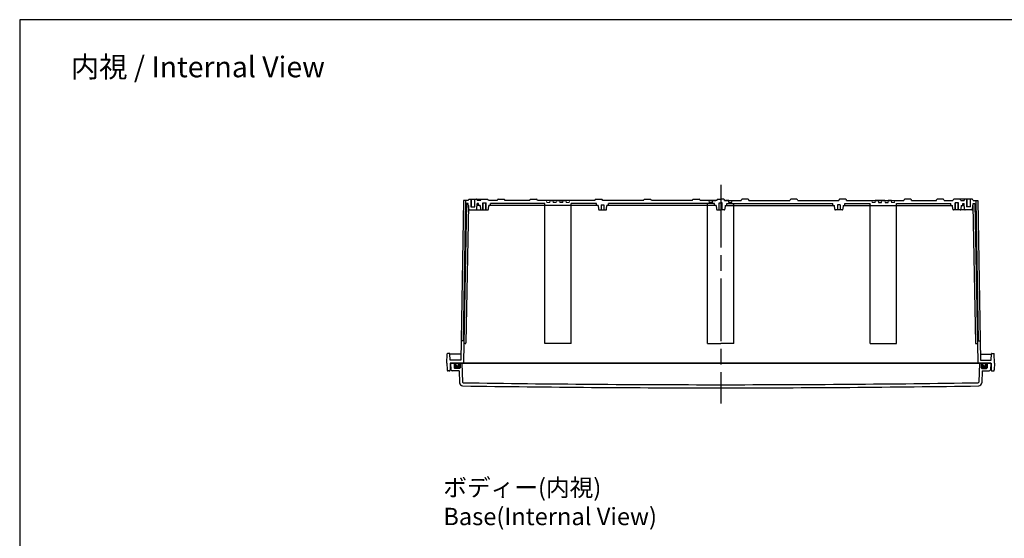
# Model space of a CAD drawing. Units: millimetres. Extents: x 0 to 6548, y 0 to 2240.
# Drawn here: x 3324 to 4837, y 1443 to 2240 of the extents above; entities that cross this region are included whole.
import ezdxf

# ---------------------------------------------------------------- set-up
doc = ezdxf.new("R2010")
doc.units = ezdxf.units.MM
doc.header["$LTSCALE"] = 8
doc.linetypes.add('AM_ISO02W050x2', pattern=[3.75, 3, -0.75])
doc.linetypes.add('AM_ISO08W050', pattern=[18, 12, -1.5, 3, -1.5])
for name, color, linetype, lineweight in [('AM_5', 3, 'Continuous', 25), ('AM_7', 4, 'AM_ISO08W050', 25), ('ｶﾞｽｹｯﾄ', 5, 'Continuous', 50), ('ﾄｯﾌﾟｶﾊﾞｰ', 7, 'Continuous', 25), ('ﾎﾞﾃﾞｨｰ', 2, 'Continuous', 25), ('ﾎﾞﾃﾞｨｰ0', 2, 'AM_ISO02W050x2', 13)]:
    doc.layers.add(name, color=color, linetype=linetype, lineweight=lineweight)
doc.styles.get("Standard").update_dxf_attribs({"font": 'ISOCP.SHX', "bigfont": 'EXTFONT.SHX'})

# ---------------------------------------------------------------- blocks, each defined once
blk = doc.blocks.new('TK-A3')
blk.add_lwpolyline([(0, 0), (403, 0), (403, 280), (0, 280)], close=True)

msp = doc.modelspace()

# ---------------------------------------------------------------- hatches: boundary and pattern name
at = {"layer": 'ｶﾞｽｹｯﾄ'}
h = msp.add_hatch(color=256, dxfattribs=at)
edge = h.paths.add_edge_path()
edge.add_line((3998.536, 1712.064), (4000.786, 1712.064))
edge.add_line((4000.786, 1712.064), (4000.786, 1705.064))
edge.add_arc((3999.786, 1705.064), 1, -450, -360, ccw=False)
edge.add_line((3999.786, 1704.064), (3992.786, 1704.064))
edge.add_arc((3992.786, 1705.064), 1, -540, -450, ccw=False)
edge.add_line((3991.786, 1705.064), (3991.786, 1712.064))
edge.add_line((3991.786, 1712.064), (3994.036, 1712.064))
edge.add_line((3994.036, 1712.064), (3994.036, 1709.814))
edge.add_arc((3996.286, 1709.814), 2.25, -180, 0)
edge.add_line((3998.536, 1709.814), (3998.536, 1712.064))
h = msp.add_hatch(color=256, dxfattribs=at)
edge = h.paths.add_edge_path()
edge.add_line((4804.036, 1712.064), (4801.786, 1712.064))
edge.add_line((4801.786, 1712.064), (4801.786, 1705.064))
edge.add_arc((4802.786, 1705.064), 1, 540, 630)
edge.add_line((4802.786, 1704.064), (4809.786, 1704.064))
edge.add_arc((4809.786, 1705.064), 1, 630, 720)
edge.add_line((4810.786, 1705.064), (4810.786, 1712.064))
edge.add_line((4810.786, 1712.064), (4808.536, 1712.064))
edge.add_line((4808.536, 1712.064), (4808.536, 1709.814))
edge.add_arc((4806.286, 1709.814), 2.25, 180, 360, ccw=False)
edge.add_line((4804.036, 1709.814), (4804.036, 1712.064))

# ---------------------------------------------------------------- linework, layer by layer
at = {"layer": 'AM_7'}
msp.add_line((4401.286, 1986.064), (4401.286, 1650.064), dxfattribs=at)
at = {"layer": 'ﾄｯﾌﾟｶﾊﾞｰ'}
for p, q in [((3986.286, 1712.064), (4401.286, 1712.064)), ((3986.286, 1712.064), (3986.816, 1701.959)), ((3991.786, 1712.064), (3991.786, 1705.064)), ((4000.786, 1712.064), (4000.786, 1705.064)), ((4003.476, 1712.071), (4004.498, 1682.889)), ((4816.286, 1712.064), (4401.286, 1712.064)), ((4799.096, 1712.071), (4798.075, 1682.889)), ((4801.786, 1712.064), (4801.786, 1705.064)), ((4810.786, 1712.064), (4810.786, 1705.064)), ((4816.286, 1712.064), (4815.757, 1701.959)), ((3999.193, 1700.064), (3988.813, 1700.064)), ((3999.786, 1704.064), (3992.786, 1704.064)), ((3999.193, 1700.064), (3999.83, 1681.889)), ((4803.38, 1700.064), (4802.743, 1681.889)), ((4802.786, 1704.064), (4809.786, 1704.064)), ((4803.38, 1700.064), (4813.759, 1700.064))]:
    msp.add_line(p, q, dxfattribs=at)
for centre, radius, start, end in [((3988.813, 1702.064), 2, 183, 270), ((3992.786, 1705.064), 1, 180, 270), ((3999.786, 1705.064), 1, 270, 0), ((4802.786, 1705.064), 1, 180, 270), ((4809.786, 1705.064), 1, 270, 0), ((4813.759, 1702.064), 2, 270, 357), ((4004.827, 1682.064), 5, 182, 269.153499), ((4005.497, 1682.924), 1, 182.004783, 269.144673), ((4406.078, 28514.642), 26835.708, 269.1446728, 269.9897692), ((4396.494, 28514.642), 26835.708, 270.0102308, 270.8553272), ((4797.075, 1682.924), 1, 270.855327, 357.995217), ((4797.746, 1682.064), 5, 270.846501, 358), ((4401.286, 28514.641), 26840.506, 269.1534989, 270), ((4401.286, 28514.641), 26840.506, 270, 270.8465011)]:
    msp.add_arc(centre, radius, start, end, dxfattribs=at)
at = {"layer": 'ﾎﾞﾃﾞｨｰ'}
for p, q in [((4006.149, 1962.064), (4001.864, 1716.564)), ((4009.15, 1962.064), (4005.388, 1746.564)), ((4013.32, 1962.064), (4006.149, 1962.064)), ((4010.571, 1957.564), (4006.81, 1742.064)), ((4013.52, 1954.564), (4009.827, 1743.047)), ((4013.32, 1957.564), (4010.571, 1957.564)), ((4013.32, 1962.064), (4013.655, 1963.313)), ((4014.111, 1948.527), (4013.32, 1957.564)), ((4014.621, 1964.054), (4025.95, 1964.054)), ((4017.286, 1952.554), (4023.286, 1952.554)), ((4017.786, 1964.054), (4017.786, 1952.554)), ((4022.786, 1964.054), (4022.786, 1952.554)), ((4026.46, 1948.527), (4027.251, 1957.564)), ((4026.617, 1964.054), (4033.617, 1964.054)), ((4026.916, 1963.313), (4027.251, 1962.064)), ((4031.584, 1954.564), (4026.988, 1954.564)), ((4032.316, 1962.064), (4027.251, 1962.064)), ((4028.936, 1957.564), (4027.251, 1957.564)), ((4028.936, 1955.564), (4028.936, 1957.564)), ((4031.584, 1954.564), (4032.112, 1948.527)), ((4032.316, 1962.064), (4032.651, 1963.313)), ((4033.617, 1964.054), (4042.956, 1964.054)), ((4035.786, 1947.614), (4035.786, 1958.614)), ((4035.786, 1958.614), (4040.786, 1958.614)), ((4036.136, 1947.614), (4036.136, 1958.614)), ((4040.436, 1947.614), (4040.436, 1958.614)), ((4040.786, 1947.614), (4040.786, 1958.614)), ((4044.256, 1962.064), (4043.922, 1963.313)), ((4057.816, 1962.064), (4044.256, 1962.064)), ((4044.461, 1948.527), (4044.989, 1954.564)), ((4213.084, 1954.564), (4044.989, 1954.564)), ((4131.286, 1957.564), (4047.636, 1957.564)), ((4047.636, 1955.564), (4047.636, 1957.564)), ((4057.816, 1962.064), (4058.151, 1963.313)), ((4059.117, 1964.054), (4068.456, 1964.054)), ((4069.756, 1962.064), (4069.422, 1963.313)), ((4107.816, 1962.064), (4069.756, 1962.064)), ((4107.816, 1962.064), (4108.151, 1963.313)), ((4109.117, 1964.054), (4118.456, 1964.054)), ((4119.756, 1962.064), (4119.422, 1963.313)), ((4207.816, 1962.064), (4119.756, 1962.064)), ((4131.286, 1742.064), (4131.286, 1957.564)), ((4138.786, 1962.064), (4143.786, 1962.064)), ((4148.524, 1959.064), (4144.049, 1959.064)), ((4148.786, 1962.064), (4163.786, 1962.064)), ((4161.236, 1962.064), (4151.286, 1962.064)), ((4158.524, 1959.064), (4154.049, 1959.064)), ((4171.286, 1742.064), (4171.286, 1957.564)), ((4210.436, 1957.564), (4171.286, 1957.564)), ((4207.816, 1962.064), (4208.151, 1963.313)), ((4209.117, 1964.054), (4218.456, 1964.054)), ((4210.436, 1955.564), (4210.436, 1957.564)), ((4213.084, 1954.564), (4213.612, 1948.527)), ((4217.636, 1955.614), (4217.636, 1947.614)), ((4217.636, 1955.614), (4221.936, 1955.614)), ((4219.756, 1962.064), (4219.422, 1963.313)), ((4282.816, 1962.064), (4219.756, 1962.064)), ((4221.936, 1955.614), (4221.936, 1947.614)), ((4225.961, 1948.527), (4226.489, 1954.564)), ((4394.584, 1954.564), (4226.489, 1954.564)), ((4391.936, 1957.564), (4229.136, 1957.564)), ((4229.136, 1955.564), (4229.136, 1957.564)), ((4282.816, 1962.064), (4283.151, 1963.313)), ((4284.117, 1964.054), (4293.456, 1964.054)), ((4294.756, 1962.064), (4294.422, 1963.313)), ((4357.816, 1962.064), (4294.756, 1962.064)), ((4357.816, 1962.064), (4358.151, 1963.313)), ((4359.117, 1964.054), (4368.456, 1964.054)), ((4369.756, 1962.064), (4369.422, 1963.313)), ((4395.316, 1962.064), (4369.756, 1962.064)), ((4381.286, 1742.064), (4381.286, 1957.564)), ((4381.549, 1954.564), (4381.286, 1957.564)), ((4384.049, 1959.064), (4383.786, 1962.064)), ((4388.524, 1959.064), (4384.049, 1959.064)), ((4388.524, 1959.064), (4388.786, 1962.064)), ((4388.786, 1962.064), (4393.786, 1962.064)), ((4393.786, 1962.064), (4388.786, 1962.064)), ((4388.786, 1962.064), (4393.786, 1962.064)), ((4388.786, 1962.064), (4393.786, 1962.064)), ((4391.936, 1955.564), (4391.936, 1957.564)), ((4394.584, 1954.564), (4395.112, 1948.527)), ((4395.316, 1962.064), (4395.651, 1963.313)), ((4396.617, 1964.054), (4401.286, 1964.054)), ((4398.786, 1958.614), (4401.286, 1958.614)), ((4399.136, 1947.614), (4399.136, 1958.614)), ((4405.956, 1964.054), (4401.286, 1964.054)), ((4403.786, 1958.614), (4401.286, 1958.614)), ((4403.436, 1947.614), (4403.436, 1958.614)), ((4407.256, 1962.064), (4406.922, 1963.313)), ((4407.256, 1962.064), (4432.816, 1962.064)), ((4407.989, 1954.564), (4407.461, 1948.527)), ((4407.989, 1954.564), (4576.084, 1954.564)), ((4413.786, 1962.064), (4408.786, 1962.064)), ((4408.786, 1962.064), (4413.786, 1962.064)), ((4413.786, 1962.064), (4408.786, 1962.064)), ((4413.786, 1962.064), (4408.786, 1962.064)), ((4410.636, 1957.564), (4573.436, 1957.564)), ((4410.636, 1955.564), (4410.636, 1957.564)), ((4414.049, 1959.064), (4413.786, 1962.064)), ((4414.049, 1959.064), (4418.524, 1959.064)), ((4418.524, 1959.064), (4418.786, 1962.064)), ((4421.024, 1954.564), (4421.286, 1957.564)), ((4421.286, 1742.064), (4421.286, 1957.564)), ((4432.816, 1962.064), (4433.151, 1963.313)), ((4443.456, 1964.054), (4434.117, 1964.054)), ((4444.756, 1962.064), (4444.422, 1963.313)), ((4444.756, 1962.064), (4507.816, 1962.064)), ((4507.816, 1962.064), (4508.151, 1963.313)), ((4518.456, 1964.054), (4509.117, 1964.054)), ((4519.756, 1962.064), (4519.422, 1963.313)), ((4519.756, 1962.064), (4582.816, 1962.064)), ((4573.436, 1955.564), (4573.436, 1957.564)), ((4576.612, 1948.527), (4576.084, 1954.564)), ((4584.936, 1955.614), (4580.636, 1955.614)), ((4580.636, 1955.614), (4580.636, 1947.614)), ((4582.816, 1962.064), (4583.151, 1963.313)), ((4593.456, 1964.054), (4584.117, 1964.054)), ((4584.936, 1955.614), (4584.936, 1947.614)), ((4589.489, 1954.564), (4588.961, 1948.527)), ((4589.489, 1954.564), (4757.584, 1954.564)), ((4592.136, 1955.564), (4592.136, 1957.564)), ((4592.136, 1957.564), (4631.286, 1957.564)), ((4594.756, 1962.064), (4594.422, 1963.313)), ((4594.756, 1962.064), (4682.816, 1962.064)), ((4631.286, 1742.064), (4631.286, 1957.564)), ((4653.786, 1962.064), (4638.786, 1962.064)), ((4641.336, 1962.064), (4651.286, 1962.064)), ((4644.049, 1959.064), (4648.524, 1959.064)), ((4654.049, 1959.064), (4658.524, 1959.064)), ((4663.786, 1962.064), (4658.786, 1962.064)), ((4671.286, 1742.064), (4671.286, 1957.564)), ((4671.286, 1957.564), (4754.936, 1957.564)), ((4682.816, 1962.064), (4683.151, 1963.313)), ((4693.456, 1964.054), (4684.117, 1964.054)), ((4694.756, 1962.064), (4694.422, 1963.313)), ((4694.756, 1962.064), (4732.816, 1962.064)), ((4732.816, 1962.064), (4733.151, 1963.313)), ((4743.456, 1964.054), (4734.117, 1964.054)), ((4744.756, 1962.064), (4744.422, 1963.313)), ((4744.756, 1962.064), (4758.316, 1962.064)), ((4754.936, 1955.564), (4754.936, 1957.564)), ((4758.112, 1948.527), (4757.584, 1954.564)), ((4758.316, 1962.064), (4758.651, 1963.313)), ((4768.956, 1964.054), (4759.617, 1964.054)), ((4761.786, 1947.614), (4761.786, 1958.614)), ((4766.786, 1958.614), (4761.786, 1958.614)), ((4762.136, 1947.614), (4762.136, 1958.614)), ((4766.436, 1947.614), (4766.436, 1958.614)), ((4766.786, 1947.614), (4766.786, 1958.614)), ((4775.956, 1964.054), (4768.956, 1964.054)), ((4770.256, 1962.064), (4769.922, 1963.313)), ((4770.256, 1962.064), (4775.322, 1962.064)), ((4770.989, 1954.564), (4770.461, 1948.527)), ((4770.989, 1954.564), (4775.584, 1954.564)), ((4773.636, 1957.564), (4775.322, 1957.564)), ((4773.636, 1955.564), (4773.636, 1957.564)), ((4775.656, 1963.313), (4775.322, 1962.064)), ((4776.112, 1948.527), (4775.322, 1957.564)), ((4787.951, 1964.054), (4776.622, 1964.054)), ((4785.287, 1952.554), (4779.287, 1952.554)), ((4779.787, 1964.054), (4779.787, 1952.554)), ((4784.787, 1964.054), (4784.787, 1952.554)), ((4788.461, 1948.527), (4789.252, 1957.564)), ((4789.252, 1962.064), (4788.917, 1963.313)), ((4789.053, 1954.564), (4792.745, 1743.047)), ((4789.252, 1962.064), (4796.423, 1962.064)), ((4789.252, 1957.564), (4792.001, 1957.564)), ((4792.001, 1957.564), (4795.763, 1742.064)), ((4793.423, 1962.064), (4797.184, 1746.564)), ((4796.423, 1962.064), (4800.708, 1716.564)), ((4015.107, 1947.614), (4025.464, 1947.614)), ((4026.108, 1947.614), (4033.108, 1947.614)), ((4033.108, 1947.614), (4043.465, 1947.614)), ((4035.786, 1947.614), (4036.465, 1947.614)), ((4214.608, 1947.614), (4224.965, 1947.614)), ((4396.108, 1947.614), (4401.286, 1947.614)), ((4406.465, 1947.614), (4401.286, 1947.614)), ((4587.965, 1947.614), (4577.608, 1947.614)), ((4769.465, 1947.614), (4759.108, 1947.614)), ((4766.786, 1947.614), (4766.108, 1947.614)), ((4776.465, 1947.614), (4769.465, 1947.614)), ((4787.465, 1947.614), (4777.108, 1947.614)), ((4005.388, 1746.564), (4002.879, 1746.564)), ((4006.81, 1742.064), (4006.286, 1712.064)), ((4008.828, 1742.064), (4006.81, 1742.064)), ((4171.286, 1742.064), (4131.286, 1742.064)), ((4381.286, 1742.064), (4401.286, 1742.064)), ((4421.286, 1742.064), (4401.286, 1742.064)), ((4631.286, 1742.064), (4671.286, 1742.064)), ((4793.745, 1742.064), (4795.763, 1742.064)), ((4795.763, 1742.064), (4796.286, 1712.064)), ((4797.184, 1746.564), (4799.693, 1746.564)), ((3980.586, 1712.064), (3981.093, 1726.584)), ((3984.63, 1727.064), (3981.59, 1727.064)), ((3985.477, 1716.564), (3985.127, 1726.584)), ((4002.03, 1726.064), (3985.145, 1726.064)), ((4800.543, 1726.064), (4817.427, 1726.064)), ((4817.096, 1716.564), (4817.446, 1726.584)), ((4817.943, 1727.064), (4820.982, 1727.064)), ((4821.986, 1712.064), (4821.479, 1726.584)), ((3980.586, 1712.064), (3980.77, 1701.538)), ((3985.586, 1712.064), (3985.402, 1701.538)), ((4001.864, 1716.564), (3985.477, 1716.564)), ((4401.286, 1712.064), (3985.586, 1712.064)), ((3994.036, 1709.814), (3994.036, 1712.064)), ((3998.536, 1709.814), (3998.536, 1712.064)), ((4401.286, 1712.064), (4816.986, 1712.064)), ((4800.708, 1716.564), (4817.096, 1716.564)), ((4804.036, 1709.814), (4804.036, 1712.064)), ((4808.536, 1709.814), (4808.536, 1712.064)), ((4816.986, 1712.064), (4817.17, 1701.538)), ((4821.986, 1712.064), (4821.802, 1701.538)), ((3983.903, 1700.064), (3982.27, 1700.064)), ((4818.67, 1700.064), (4820.303, 1700.064))]:
    msp.add_line(p, q, dxfattribs=at)
at = {"layer": 'ﾎﾞﾃﾞｨｰ', "lineweight": 0}
for p, q in [((4131.549, 1954.564), (4131.286, 1957.564)), ((4134.049, 1959.064), (4133.786, 1962.064)), ((4138.524, 1959.064), (4134.049, 1959.064)), ((4138.524, 1959.064), (4138.786, 1962.064)), ((4138.786, 1962.064), (4143.786, 1962.064)), ((4143.786, 1962.064), (4138.786, 1962.064)), ((4138.786, 1962.064), (4143.786, 1962.064)), ((4144.049, 1959.064), (4143.786, 1962.064)), ((4148.524, 1959.064), (4144.049, 1959.064)), ((4148.524, 1959.064), (4148.786, 1962.064)), ((4148.786, 1962.064), (4151.286, 1962.064)), ((4148.786, 1962.064), (4153.786, 1962.064)), ((4163.786, 1962.064), (4151.286, 1962.064)), ((4153.786, 1962.064), (4151.286, 1962.064)), ((4154.049, 1959.064), (4153.786, 1962.064)), ((4154.049, 1959.064), (4158.524, 1959.064)), ((4158.524, 1959.064), (4158.786, 1962.064)), ((4158.786, 1962.064), (4163.786, 1962.064)), ((4163.786, 1962.064), (4158.786, 1962.064)), ((4164.049, 1959.064), (4163.786, 1962.064)), ((4164.049, 1959.064), (4168.524, 1959.064)), ((4168.524, 1959.064), (4168.786, 1962.064)), ((4171.024, 1954.564), (4171.286, 1957.564)), ((4631.549, 1954.564), (4631.286, 1957.564)), ((4634.049, 1959.064), (4633.786, 1962.064)), ((4638.524, 1959.064), (4634.049, 1959.064)), ((4638.524, 1959.064), (4638.786, 1962.064)), ((4638.786, 1962.064), (4651.286, 1962.064)), ((4643.786, 1962.064), (4638.786, 1962.064)), ((4638.786, 1962.064), (4643.786, 1962.064)), ((4644.049, 1959.064), (4643.786, 1962.064)), ((4648.524, 1959.064), (4644.049, 1959.064)), ((4648.524, 1959.064), (4648.786, 1962.064)), ((4653.786, 1962.064), (4648.786, 1962.064)), ((4648.786, 1962.064), (4651.286, 1962.064)), ((4653.786, 1962.064), (4651.286, 1962.064)), ((4654.049, 1959.064), (4653.786, 1962.064)), ((4654.049, 1959.064), (4658.524, 1959.064)), ((4658.524, 1959.064), (4658.786, 1962.064)), ((4663.786, 1962.064), (4658.786, 1962.064)), ((4658.786, 1962.064), (4663.786, 1962.064)), ((4663.786, 1962.064), (4658.786, 1962.064)), ((4664.049, 1959.064), (4663.786, 1962.064)), ((4664.049, 1959.064), (4668.524, 1959.064)), ((4668.524, 1959.064), (4668.786, 1962.064)), ((4671.024, 1954.564), (4671.286, 1957.564))]:
    msp.add_line(p, q, dxfattribs=at)
at = {"layer": 'ﾎﾞﾃﾞｨｰ'}
for centre, radius, start, end in [((4014.621, 1963.054), 1, 90, 165), ((4025.95, 1963.054), 1, 15.000378, 90), ((4026.617, 1963.054), 1, 90, 109.463598), ((4029.936, 1955.564), 1, 180, 270), ((4033.617, 1963.054), 1, 90, 165), ((4042.956, 1963.054), 1, 15, 90), ((4046.636, 1955.564), 1, 270, 0), ((4059.117, 1963.054), 1, 90, 165), ((4068.456, 1963.054), 1, 15, 90), ((4109.117, 1963.054), 1, 90, 165), ((4118.456, 1963.054), 1, 15, 90), ((4209.117, 1963.054), 1, 90, 165), ((4211.436, 1955.564), 1, 180, 270), ((4218.456, 1963.054), 1, 15, 90), ((4228.136, 1955.564), 1, 270, 0), ((4284.117, 1963.054), 1, 90, 165), ((4293.456, 1963.054), 1, 15, 90), ((4359.117, 1963.054), 1, 90, 165), ((4368.456, 1963.054), 1, 15, 90), ((4392.936, 1955.564), 1, 180, 270), ((4396.617, 1963.054), 1, 90, 165), ((4405.956, 1963.054), 1, 15, 90), ((4409.636, 1955.564), 1, 270, 0), ((4434.117, 1963.054), 1, 90, 165), ((4443.456, 1963.054), 1, 15, 90), ((4509.117, 1963.054), 1, 90, 165), ((4518.456, 1963.054), 1, 15, 90), ((4574.436, 1955.564), 1, 180, 270), ((4584.117, 1963.054), 1, 90, 165), ((4591.136, 1955.564), 1, 270, 0), ((4593.456, 1963.054), 1, 15, 90), ((4684.117, 1963.054), 1, 90, 165), ((4693.456, 1963.054), 1, 15, 90), ((4734.117, 1963.054), 1, 90, 165), ((4743.456, 1963.054), 1, 15, 90), ((4755.936, 1955.564), 1, 180, 270), ((4759.617, 1963.054), 1, 90, 165), ((4768.956, 1963.054), 1, 15, 90), ((4772.636, 1955.564), 1, 270, 0), ((4776.622, 1963.054), 1, 90, 164.999622), ((4775.956, 1963.054), 1, 70.536402, 90), ((4787.951, 1963.054), 1, 15, 90), ((4015.107, 1948.614), 1, 185, 270), ((4025.464, 1948.614), 1, 270, 355), ((4026.108, 1948.614), 1, 251.217501, 270), ((4033.108, 1948.614), 1, 185, 270), ((4043.465, 1948.614), 1, 270, 355), ((4214.608, 1948.614), 1, 185, 270), ((4224.965, 1948.614), 1, 270, 355), ((4396.108, 1948.614), 1, 185, 270), ((4406.465, 1948.614), 1, 270, 355), ((4577.608, 1948.614), 1, 185, 270), ((4587.965, 1948.614), 1, 270, 355), ((4759.108, 1948.614), 1, 185, 270), ((4769.465, 1948.614), 1, 270, 355), ((4777.108, 1948.614), 1, 185, 270), ((4776.465, 1948.614), 1, 270, 288.782499), ((4787.465, 1948.614), 1, 270, 355), ((4002.879, 1746.064), 0.5, 90, 179), ((4008.828, 1743.064), 1, 270, 359), ((4793.745, 1743.064), 1, 181, 270), ((4799.693, 1746.064), 0.5, 1, 90), ((3981.59, 1726.567), 0.498, 90, 178), ((3984.63, 1726.567), 0.498, 2, 90), ((4817.943, 1726.567), 0.498, 90, 178), ((4820.982, 1726.567), 0.498, 2, 90), ((3982.27, 1701.564), 1.5, 181, 270), ((3983.903, 1701.564), 1.5, 270, 359), ((3996.286, 1709.814), 2.25, 180, 0), ((4806.286, 1709.814), 2.25, 180, 0), ((4818.67, 1701.564), 1.5, 181, 270), ((4820.303, 1701.564), 1.5, 270, 359)]:
    msp.add_arc(centre, radius, start, end, dxfattribs=at)
at = {"layer": 'ﾎﾞﾃﾞｨｰ0'}
for p, q in [((4017.286, 1964.054), (4017.286, 1952.554)), ((4023.286, 1964.054), (4023.286, 1952.554)), ((4398.786, 1947.614), (4398.786, 1958.614)), ((4403.786, 1947.614), (4403.786, 1958.614)), ((4779.287, 1964.054), (4779.287, 1952.554)), ((4785.287, 1964.054), (4785.287, 1952.554))]:
    msp.add_line(p, q, dxfattribs=at)

# ---------------------------------------------------------------- block references
at = {"lineweight": 0, "xscale": 8, "yscale": 8, "zscale": 8}
msp.add_blockref('TK-A3', (3324, 0), dxfattribs=at)

# ---------------------------------------------------------------- texts
at = {"layer": 'AM_5', "color": 2}
for s, insert, char_height, attachment_point in [('{\\fMS Gothic|b0|i0|c128|p49;\\C0;内視 / Internal View}', (3597.748, 2167.482), 32, 5), ('{\\fMS Gothic|b0|i0|c128|p49;\\C0;ボディー(内視)\\PBase(Internal View)}', (3975.004, 1534.155), 26.66667, 1)]:
    msp.add_mtext(s, dxfattribs=dict(at, insert=insert, char_height=char_height, attachment_point=attachment_point))

doc.saveas('drawing.dxf')
